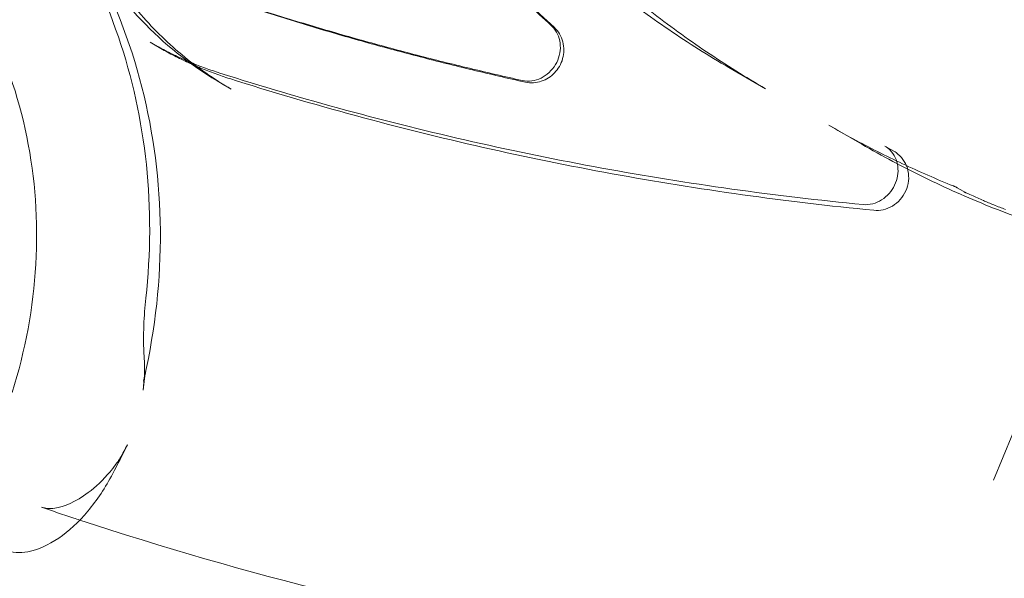
# Model space of a CAD drawing. Extents: x -568 to 176, y -549 to 0.
# Drawn here: x -251 to -241, y -356 to -351 of the extents above; entities that cross this region are included whole.
import ezdxf

# ---------------------------------------------------------------- set-up
doc = ezdxf.new("R2010")
doc.units = 0
doc.header["$MEASUREMENT"] = 0

# ---------------------------------------------------------------- blocks, each defined once
blk = doc.blocks.new('new block')
at = {"color": 0, "linetype": 'Continuous', "lineweight": 0}
for p, q in [((-249.3209, -351.0974), (-249.2325, -351.1484)), ((-243.6175, -351.366), (-243.295, -351.5521)), ((-248.5259, -351.5564), (-248.6142, -351.5054)), ((-242.6767, -351.9091), (-242.3542, -352.0953)), ((-242.1269, -352.1137), (-242.0386, -352.1647)), ((-241.3319, -352.5727), (-241.4202, -352.5217)), ((-249.3564, -354.2828), (-249.3848, -354.417)), ((-240.7792, -354.6996), (-241.0641, -355.3867))]:
    blk.add_line(p, q, dxfattribs=at)
for radius, start, end in [(75.2305, 129.418038, 170.581991), (72.9, 129.484111, 170.515918)]:
    blk.add_arc((-195.9117, -365.3147), radius, start, end, dxfattribs=at)
for points, knots in [([(-245.366, -350.9504), (-245.7345, -350.616), (-246.08, -350.2545), (-246.7192, -349.4831), (-247.0128, -349.0733), (-247.5432, -348.2124), (-247.7799, -347.7614), (-248.1924, -346.8258), (-248.368, -346.3412), (-248.6553, -345.3469), (-248.7668, -344.8372), (-248.8454, -344.3193)], [3.3368367, 3.3368367, 3.3368367, 3.3368367, 3.4681786, 3.4681786, 3.5995205, 3.5995205, 3.7308624, 3.7308624, 3.8622043, 3.8622043, 3.9935462, 3.9935462, 3.9935462, 3.9935462]), ([(-248.6142, -351.5054), (-248.8886, -351.347), (-249.1412, -351.151), (-249.5873, -350.696), (-249.7806, -350.4372), (-250.0962, -349.873), (-250.2185, -349.5677), (-250.3846, -348.9297), (-250.4284, -348.597), (-250.4354, -347.9245), (-250.3985, -347.5849), (-250.3225, -347.2521)], [3.141593, 3.141593, 3.141593, 3.141593, 3.390611, 3.390611, 3.639629, 3.639629, 3.888648, 3.888648, 4.137666, 4.137666, 4.386685, 4.386685, 4.386685, 4.386685]), ([(-249.3627, -353.6033), (-249.3141, -353.165), (-249.3125, -352.7251), (-249.4031, -351.8642), (-249.4953, -351.4432), (-249.7687, -350.6413), (-249.9498, -350.2604), (-250.3917, -349.5576), (-250.6525, -349.2357), (-251.2406, -348.6668), (-251.5679, -348.4198), (-251.9203, -348.2164)], [5.160089, 5.160089, 5.160089, 5.160089, 5.384708, 5.384708, 5.609328, 5.609328, 5.833947, 5.833947, 6.058566, 6.058566, 6.283185, 6.283185, 6.283185, 6.283185]), ([(-249.3564, -354.2828), (-249.2561, -353.8092), (-249.2109, -353.327), (-249.2334, -352.3741), (-249.3011, -351.9035), (-249.5457, -351.002), (-249.7226, -350.5712), (-250.1754, -349.7754), (-250.4512, -349.4104), (-251.0852, -348.7685), (-251.4434, -348.4917), (-251.832, -348.2674)], [5.055249, 5.055249, 5.055249, 5.055249, 5.300836, 5.300836, 5.546423, 5.546423, 5.792011, 5.792011, 6.037598, 6.037598, 6.283185, 6.283185, 6.283185, 6.283185]), ([(-243.6175, -351.366), (-243.8181, -351.2501), (-244.0147, -351.1272), (-244.3988, -350.8679), (-244.5864, -350.7314), (-244.9517, -350.4455), (-245.1295, -350.2961), (-245.4745, -349.985), (-245.6417, -349.8233), (-245.9648, -349.4882), (-246.1208, -349.3149), (-246.2708, -349.1362)], [3.1415927, 3.1415927, 3.1415927, 3.1415927, 3.2057442, 3.2057442, 3.2698957, 3.2698957, 3.3340472, 3.3340472, 3.3981988, 3.3981988, 3.4623503, 3.4623503, 3.4623503, 3.4623503]), ([(-252.5491, -349.1524), (-252.207, -349.3499), (-251.894, -349.5976), (-251.3482, -350.176), (-251.1156, -350.5066), (-250.7469, -351.227), (-250.611, -351.6167), (-250.4452, -352.4278), (-250.4155, -352.8491), (-250.4639, -353.6936), (-250.5422, -354.1167), (-250.6717, -354.5258)], [0, 0, 0, 0, 0.266754, 0.266754, 0.533508, 0.533508, 0.800261, 0.800261, 1.067015, 1.067015, 1.333769, 1.333769, 1.333769, 1.333769]), ([(-245.9037, -349.359), (-245.7559, -349.5351), (-245.6024, -349.7058), (-245.2844, -350.0357), (-245.1199, -350.1948), (-244.7806, -350.5008), (-244.6059, -350.6477), (-244.2469, -350.9287), (-244.0626, -351.0628), (-243.6852, -351.3176), (-243.4921, -351.4383), (-243.295, -351.5521)], [2.8206494, 2.8206494, 2.8206494, 2.8206494, 2.884838, 2.884838, 2.9490267, 2.9490267, 3.0132153, 3.0132153, 3.077404, 3.077404, 3.1415927, 3.1415927, 3.1415927, 3.1415927]), ([(-246.4657, -349.8057), (-246.3996, -349.8863), (-246.3324, -349.9658), (-246.1958, -350.1229), (-246.1264, -350.2003), (-245.9855, -350.3531), (-245.9139, -350.4283), (-245.7687, -350.5766), (-245.6951, -350.6497), (-245.5458, -350.7935), (-245.4701, -350.8642), (-245.3934, -350.9338)], [2.8100774, 2.8100774, 2.8100774, 2.8100774, 2.8373316, 2.8373316, 2.8645859, 2.8645859, 2.8918401, 2.8918401, 2.9190944, 2.9190944, 2.9463486, 2.9463486, 2.9463486, 2.9463486]), ([(-249.6185, -350.5626), (-249.5601, -350.6442), (-249.4985, -350.723), (-249.3692, -350.8748), (-249.3015, -350.9478), (-249.1605, -351.0875), (-249.0871, -351.1542), (-248.9351, -351.281), (-248.8566, -351.341), (-248.6946, -351.4541), (-248.6113, -351.5071), (-248.5259, -351.5564)], [2.7491492, 2.7491492, 2.7491492, 2.7491492, 2.8276379, 2.8276379, 2.9061266, 2.9061266, 2.9846153, 2.9846153, 3.063104, 3.063104, 3.1415927, 3.1415927, 3.1415927, 3.1415927]), ([(-248.2306, -350.7844), (-248.0629, -350.8376), (-247.8946, -350.8894), (-247.557, -350.99), (-247.3877, -351.0388), (-247.0482, -351.1334), (-246.8779, -351.1792), (-246.5365, -351.2678), (-246.3653, -351.3106), (-246.0221, -351.3932), (-245.85, -351.433), (-245.6776, -351.4713)], [3.33948706, 3.33948706, 3.33948706, 3.33948706, 3.35591063, 3.35591063, 3.37233421, 3.37233421, 3.38875778, 3.38875778, 3.40518135, 3.40518135, 3.42160492, 3.42160492, 3.42160492, 3.42160492]), ([(-245.647, -351.4874), (-245.8196, -351.4491), (-245.9918, -351.4092), (-246.3354, -351.3265), (-246.5067, -351.2837), (-246.8485, -351.195), (-247.0189, -351.1491), (-247.3588, -351.0544), (-247.5282, -351.0056), (-247.8661, -350.9049), (-248.0346, -350.8531), (-248.2025, -350.7998)], [2.86158038, 2.86158038, 2.86158038, 2.86158038, 2.87800396, 2.87800396, 2.89442753, 2.89442753, 2.9108511, 2.9108511, 2.92727467, 2.92727467, 2.94369824, 2.94369824, 2.94369824, 2.94369824]), ([(-245.6776, -351.4713), (-245.6477, -351.4779), (-245.6161, -351.4793), (-245.5536, -351.4711), (-245.5227, -351.4618), (-245.4648, -351.4336), (-245.4377, -351.4149), (-245.3898, -351.3701), (-245.369, -351.3442), (-245.3355, -351.2875), (-245.3228, -351.2568), (-245.3068, -351.1937), (-245.3035, -351.1613), (-245.3063, -351.0979), (-245.3126, -351.0669), (-245.3342, -351.0092), (-245.3496, -350.9825), (-245.3764, -350.9504), (-245.3846, -350.9418), (-245.3934, -350.9338)], [3.421605, 3.421605, 3.421605, 3.421605, 3.752848, 3.752848, 4.075298, 4.075298, 4.390457, 4.390457, 4.701718, 4.701718, 5.011783, 5.011783, 5.322877, 5.322877, 5.637584, 5.637584, 5.959121, 5.959121, 6.087941, 6.087941, 6.087941, 6.087941]), ([(-245.366, -350.9504), (-245.3452, -350.9694), (-245.3272, -350.9914), (-245.2983, -351.0396), (-245.2875, -351.0657), (-245.2733, -351.1197), (-245.27, -351.1476), (-245.2708, -351.2031), (-245.2748, -351.2307), (-245.2896, -351.2841), (-245.3004, -351.3098), (-245.3143, -351.3337)], [0.195244, 0.195244, 0.195244, 0.195244, 0.470355, 0.470355, 0.745465, 0.745465, 1.020575, 1.020575, 1.295686, 1.295686, 1.570796, 1.570796, 1.570796, 1.570796]), ([(-249.3209, -351.0974), (-249.2778, -351.1223), (-249.2342, -351.1462), (-249.1459, -351.1922), (-249.1012, -351.2142), (-249.011, -351.2564), (-248.9654, -351.2765), (-248.8734, -351.3147), (-248.8269, -351.3328), (-248.7332, -351.3671), (-248.6859, -351.3832), (-248.6383, -351.3984)], [3.1415927, 3.1415927, 3.1415927, 3.1415927, 3.1811715, 3.1811715, 3.2207504, 3.2207504, 3.2603293, 3.2603293, 3.2999082, 3.2999082, 3.3394871, 3.3394871, 3.3394871, 3.3394871]), ([(-249.2325, -351.1484), (-249.1889, -351.1736), (-249.1448, -351.1978), (-249.0554, -351.2444), (-249.0103, -351.2667), (-248.919, -351.3093), (-248.8728, -351.3296), (-248.7797, -351.3683), (-248.7327, -351.3867), (-248.6379, -351.4213), (-248.5901, -351.4376), (-248.5419, -351.4529)], [3.1415927, 3.1415927, 3.1415927, 3.1415927, 3.1811715, 3.1811715, 3.2207504, 3.2207504, 3.2603293, 3.2603293, 3.2999082, 3.2999082, 3.3394871, 3.3394871, 3.3394871, 3.3394871]), ([(-245.3143, -351.3337), (-245.3273, -351.3562), (-245.3429, -351.3772), (-245.3787, -351.4148), (-245.3988, -351.4315), (-245.4427, -351.4596), (-245.4664, -351.4709), (-245.5161, -351.4873), (-245.5421, -351.4923), (-245.5946, -351.4952), (-245.6212, -351.4931), (-245.647, -351.4874)], [1.570796, 1.570796, 1.570796, 1.570796, 1.828953, 1.828953, 2.08711, 2.08711, 2.345267, 2.345267, 2.603424, 2.603424, 2.86158, 2.86158, 2.86158, 2.86158]), ([(-248.6383, -351.3984), (-248.2311, -351.5276), (-247.8208, -351.6484), (-246.9948, -351.8726), (-246.5791, -351.976), (-245.7427, -352.1655), (-245.3221, -352.2515), (-244.4767, -352.406), (-244.0519, -352.4745), (-243.1987, -352.5937), (-242.7704, -352.6445), (-242.3406, -352.6864)], [3.3394871, 3.3394871, 3.3394871, 3.3394871, 3.3785337, 3.3785337, 3.4175803, 3.4175803, 3.456627, 3.456627, 3.4956736, 3.4956736, 3.5347203, 3.5347203, 3.5347203, 3.5347203]), ([(-248.5419, -351.4529), (-248.1342, -351.5824), (-247.7234, -351.7033), (-246.8963, -351.9277), (-246.4801, -352.0313), (-245.6427, -352.221), (-245.2216, -352.3072), (-244.3752, -352.4618), (-243.9499, -352.5304), (-243.0958, -352.6498), (-242.667, -352.7006), (-242.2368, -352.7426)], [3.3394871, 3.3394871, 3.3394871, 3.3394871, 3.3785337, 3.3785337, 3.4175803, 3.4175803, 3.456627, 3.456627, 3.4956736, 3.4956736, 3.5347203, 3.5347203, 3.5347203, 3.5347203]), ([(-241.4556, -352.5045), (-241.5397, -352.4705), (-241.6233, -352.4354), (-241.7896, -352.3628), (-241.8721, -352.3254), (-242.0362, -352.2482), (-242.1177, -352.2085), (-242.2794, -352.1268), (-242.3597, -352.0848), (-242.5191, -351.9986), (-242.5982, -351.9544), (-242.6767, -351.9091)], [3.0138343, 3.0138343, 3.0138343, 3.0138343, 3.039386, 3.039386, 3.0649376, 3.0649376, 3.0904893, 3.0904893, 3.116041, 3.116041, 3.1415927, 3.1415927, 3.1415927, 3.1415927]), ([(-239.0965, -353.2782), (-239.3263, -353.2377), (-239.5544, -353.1893), (-240.0061, -353.077), (-240.2297, -353.013), (-240.6717, -352.8698), (-240.89, -352.7906), (-241.3202, -352.6171), (-241.5322, -352.5229), (-241.9489, -352.3199), (-242.1536, -352.2111), (-242.3542, -352.0953)], [2.820835, 2.820835, 2.820835, 2.820835, 2.8849865, 2.8849865, 2.9491381, 2.9491381, 3.0132896, 3.0132896, 3.0774411, 3.0774411, 3.1415927, 3.1415927, 3.1415927, 3.1415927]), ([(-242.3406, -352.6864), (-242.31, -352.6894), (-242.278, -352.687), (-242.2164, -352.671), (-242.1867, -352.6582), (-242.1323, -352.6238), (-242.1075, -352.6025), (-242.0646, -352.5537), (-242.0466, -352.5263), (-242.0187, -352.4679), (-242.0089, -352.437), (-241.9982, -352.3745), (-241.9975, -352.3429), (-242.0049, -352.2818), (-242.0133, -352.2525), (-242.0385, -352.1981), (-242.0558, -352.1734), (-242.0914, -352.1375), (-242.1085, -352.1244), (-242.1269, -352.1137)], [3.53472, 3.53472, 3.53472, 3.53472, 3.872893, 3.872893, 4.191021, 4.191021, 4.49713, 4.49713, 4.798028, 4.798028, 5.098117, 5.098117, 5.401274, 5.401274, 5.712747, 5.712747, 6.039823, 6.039823, 6.283185, 6.283185, 6.283185, 6.283185]), ([(-242.2368, -352.7426), (-242.2055, -352.7456), (-242.1738, -352.7435), (-242.1118, -352.7295), (-242.0816, -352.7173), (-242.0253, -352.6839), (-241.9995, -352.6625), (-241.955, -352.6124), (-241.9365, -352.5837), (-241.9089, -352.5218), (-241.8999, -352.4887), (-241.8927, -352.4216), (-241.8943, -352.3877), (-241.9084, -352.3229), (-241.9206, -352.2921), (-241.9539, -352.2369), (-241.9748, -352.2124), (-242.0116, -352.1819), (-242.0247, -352.1727), (-242.0386, -352.1647)], [3.53472, 3.53472, 3.53472, 3.53472, 3.842254, 3.842254, 4.16073, 4.16073, 4.490174, 4.490174, 4.826522, 4.826522, 5.163874, 5.163874, 5.496001, 5.496001, 5.817704, 5.817704, 6.127569, 6.127569, 6.283185, 6.283185, 6.283185, 6.283185]), ([(-241.4556, -352.5045), (-241.4531, -352.5055), (-241.4507, -352.5065), (-241.4459, -352.5086), (-241.4435, -352.5097), (-241.4388, -352.5119), (-241.4364, -352.5131), (-241.4317, -352.5154), (-241.4294, -352.5167), (-241.4248, -352.5192), (-241.4225, -352.5204), (-241.4202, -352.5217)], [6.155427, 6.155427, 6.155427, 6.155427, 6.1809786, 6.1809786, 6.2065303, 6.2065303, 6.232082, 6.232082, 6.2576336, 6.2576336, 6.2831853, 6.2831853, 6.2831853, 6.2831853]), ([(-241.3518, -352.5625), (-241.3275, -352.5736), (-241.3032, -352.5847), (-241.2414, -352.6127), (-241.203, -352.6298), (-241.1299, -352.6613), (-241.0952, -352.6759), (-241.0224, -352.7053), (-240.9832, -352.7204), (-240.948, -352.7332)], [0, 0, 0, 0, 0.0885734, 0.0885734, 0.2218173, 0.2218173, 0.3337592, 0.3337592, 0.4574286, 0.4574286, 0.4574286, 0.4574286]), ([(-241.3319, -352.5727), (-241.3332, -352.572), (-241.3344, -352.5713), (-241.337, -352.5698), (-241.3383, -352.5691), (-241.341, -352.5678), (-241.3423, -352.5671), (-241.3449, -352.5657), (-241.3462, -352.5651), (-241.3489, -352.5638), (-241.3502, -352.5632), (-241.3516, -352.5625)], [0, 0, 0, 0, 0.01691157, 0.01691157, 0.03382315, 0.03382315, 0.05073472, 0.05073472, 0.06764629, 0.06764629, 0.08455787, 0.08455787, 0.08455787, 0.08455787]), ([(-249.3793, -354.1734), (-249.3859, -354.077), (-249.3866, -353.972), (-249.379, -353.7791), (-249.3722, -353.6895), (-249.3627, -353.6033)], [0, 0, 0, 0, 0.3180629, 0.3180629, 0.5823202, 0.5823202, 0.5823202, 0.5823202]), ([(-249.3889, -354.5031), (-249.3766, -354.4034), (-249.373, -354.304), (-249.3777, -354.1989), (-249.3784, -354.1861), (-249.3793, -354.1734)], [0, 0, 0, 0, 0.3054169, 0.3054169, 0.3483908, 0.3483908, 0.3483908, 0.3483908]), ([(-250.3837, -355.6504), (-250.3488, -355.6624), (-250.3062, -355.6667), (-250.1648, -355.648), (-250.0468, -355.5984), (-249.8547, -355.4527), (-249.7808, -355.383), (-249.7077, -355.2966), (-249.7051, -355.2935), (-249.6951, -355.2814), (-249.6876, -355.2721), (-249.6577, -355.2333), (-249.6355, -355.2014), (-249.5894, -355.1275), (-249.5657, -355.0844), (-249.5437, -355.039)], [0, 0, 0, 0, 0.404888, 0.404888, 1.118274, 1.118274, 1.543769, 1.543769, 1.559232, 1.559232, 1.605638, 1.605638, 1.745234, 1.745234, 1.907472, 1.907472, 1.907472, 1.907472]), ([(-249.687, -355.3204), (-249.7574, -355.457), (-249.8411, -355.5828), (-250.0205, -355.7959), (-250.1185, -355.8857), (-250.3163, -356.0211), (-250.4188, -356.0676), (-250.5944, -356.1006), (-250.6717, -356.098), (-250.7414, -356.0736)], [0, 0, 0, 0, 0.477966, 0.477966, 0.960303, 0.960303, 1.457034, 1.457034, 1.844099, 1.844099, 1.844099, 1.844099]), ([(-239.692, -357.5469), (-241.4767, -357.5059), (-243.2619, -357.3303), (-246.7132, -356.7296), (-248.3893, -356.3099), (-250.0092, -355.7762)], [0, 0, 0, 0, 5.642202, 5.642202, 11.135655, 11.135655, 11.135655, 11.135655])]:
    blk.add_open_spline(points, degree=3, knots=knots, dxfattribs=at)
for points in [[(-241.3516, -352.5625), (-241.3517, -352.5625), (-241.3517, -352.5625), (-241.3518, -352.5625)], [(-249.3564, -354.2828), (-249.3718, -354.3557), (-249.3798, -354.4296), (-249.3889, -354.5033)], [(-249.3889, -354.5033), (-249.3889, -354.5032), (-249.3889, -354.5032), (-249.3889, -354.5031)], [(-249.3889, -354.5033), (-249.3889, -354.5032), (-249.3889, -354.5032), (-249.3889, -354.5031)], [(-249.3889, -354.5033), (-249.3889, -354.5032), (-249.3889, -354.5032), (-249.3889, -354.5031)], [(-249.5437, -355.039), (-249.5901, -355.1348), (-249.6402, -355.2295), (-249.687, -355.3204)], [(-250.0687, -355.7565), (-250.1739, -355.7216), (-250.2789, -355.6863), (-250.3837, -355.6504)], [(-250.0687, -355.7565), (-250.0687, -355.7565), (-250.0687, -355.7565), (-250.0687, -355.7565)], [(-250.0092, -355.7762), (-250.0291, -355.7696), (-250.0489, -355.7631), (-250.0687, -355.7565)]]:
    blk.add_open_spline(points, degree=3, dxfattribs=at)
blk = doc.blocks.new('b312467')
at = {"lineweight": 0}
blk.add_blockref('new block', (439.7194, 361.1972), dxfattribs=at)

msp = doc.modelspace()

# ---------------------------------------------------------------- block references
at = {"lineweight": 0}
msp.add_blockref('b312467', (-439.7194, -361.1972), dxfattribs=at)

doc.saveas('drawing.dxf')
